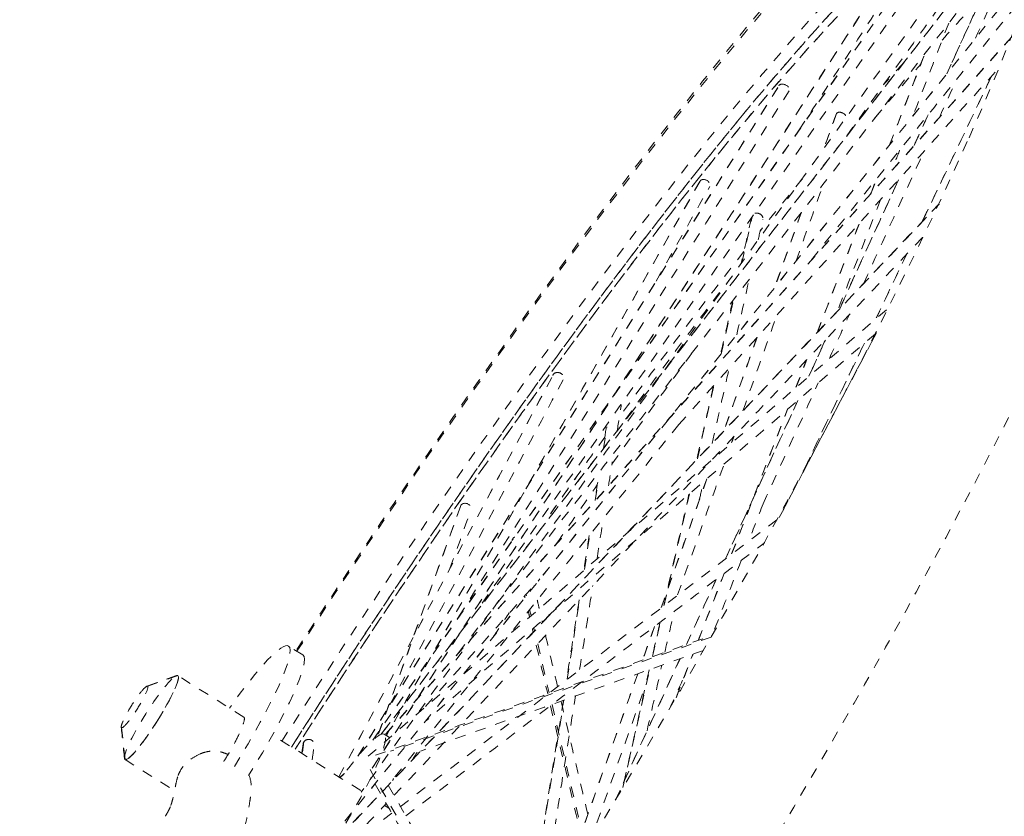
# Model space of a CAD drawing. Units: inches. Extents: x -59 to 363, y -535 to 202.
# Drawn here: x 178 to 187, y 162 to 170 of the extents above; entities that cross this region are included whole.
import ezdxf

# ---------------------------------------------------------------- set-up
doc = ezdxf.new("R2010")
doc.units = ezdxf.units.IN
doc.header["$MEASUREMENT"] = 0
doc.linetypes.add('DASHED', pattern=[0.2, 0.1, -0.1])
doc.layers.add('ACAD_LAYER_0', color=7, linetype='Continuous', lineweight=0)

msp = doc.modelspace()

# ---------------------------------------------------------------- linework, layer by layer
at = {"layer": 'ACAD_LAYER_0', "color": 178, "linetype": 'DASHED', "lineweight": 0}
for p, q in [((181.2383357, 162.9734844), (187.4683994, 170.9795003)), ((181.1622744, 162.9199805), (186.6343915, 170.7523736)), ((180.89698, 162.1494481), (187.5054888, 170.3564604)), ((186.6151909, 169.2515754), (187.1207911, 170.3602835)), ((181.1562796, 162.6523965), (186.1141315, 170.3045042)), ((187.2302155, 169.5990183), (181.2779748, 162.9695177)), ((186.0737559, 168.5791858), (186.4075791, 169.4437746)), ((187.0403207, 169.229646), (186.3824133, 167.8481906)), ((181.0223569, 162.769693), (185.0235246, 169.1432161)), ((185.5671089, 168.8751842), (185.450751, 168.5469712)), ((186.304062, 168.5693147), (186.4374214, 168.8617526)), ((184.2702451, 168.2323719), (181.2902717, 162.9617877)), ((185.5970548, 167.0189504), (186.1560581, 168.2447636)), ((185.893307, 168.1118303), (185.948352, 168.2543946)), ((180.7152806, 161.8629014), (186.5405504, 168.0136259)), ((185.2339988, 167.9355738), (184.9810725, 167.2221395)), ((184.6666609, 167.4562197), (184.7651372, 167.8915345)), ((185.3848163, 166.7948595), (185.7851173, 167.8316233)), ((186.2349638, 167.5385802), (185.9455505, 166.9308782)), ((184.4701963, 166.5877482), (184.5870432, 167.1042701)), ((181.1163713, 162.765497), (186.0578144, 167.0238906)), ((185.0214964, 165.0334775), (185.9460932, 166.7904053)), ((184.8134763, 166.7493976), (184.4974063, 165.857853)), ((185.3052647, 166.379097), (185.4616769, 166.7220862)), ((185.831712, 166.6918433), (185.263327, 165.4983643)), ((185.1839094, 166.2745185), (185.2844813, 166.5349958)), ((180.8390552, 162.5706355), (182.8770016, 166.3942882)), ((184.2447319, 165.5910832), (184.4034663, 166.2927685)), ((184.5159835, 164.6483175), (185.1993871, 166.1469226)), ((184.5727118, 164.6915412), (185.1023603, 166.0633097)), ((183.3525717, 165.691492), (183.3849322, 165.8971531)), ((184.4101909, 165.6118427), (184.4081, 165.6059448)), ((184.3361595, 165.4030209), (183.9030349, 164.1812977)), ((183.2744448, 165.1949714), (183.3031441, 165.3773641)), ((183.9305556, 164.2022669), (184.169747, 165.2596123)), ((181.998231, 165.1486464), (181.2077728, 162.9562642)), ((185.0003548, 165.0133889), (180.534402, 161.6106659)), ((182.4925031, 164.8337606), (182.4940798, 164.8270664)), ((183.1714188, 164.5402093), (183.2233445, 164.8702133)), ((184.2547152, 163.8679425), (184.5002343, 164.5038273)), ((184.1417618, 163.8277034), (184.4233924, 164.4452785)), ((182.6174019, 164.3034777), (182.6204427, 164.2905673)), ((183.0075914, 163.4990357), (183.1268217, 164.2567809)), ((182.6512493, 164.1597716), (182.66453, 164.1033855)), ((182.692121, 163.9862425), (182.6986316, 163.9586003)), ((183.838681, 163.9997733), (183.7250609, 163.6792828)), ((183.8198876, 163.7130591), (183.8943416, 164.0421831)), ((184.3753444, 163.8985045), (181.32968, 162.8136981)), ((180.4964945, 163.7282565), (180.360631, 163.8136795)), ((182.7276658, 163.83533), (182.8374126, 163.3693777)), ((184.0463665, 163.3283276), (184.2041321, 163.7369344)), ((183.4690352, 162.3525115), (184.0802462, 163.6928086)), ((179.3074871, 163.5334083), (179.0204766, 163.4314504)), ((179.9356089, 163.1386705), (179.3089837, 163.5326557)), ((183.679217, 163.5499701), (183.0215548, 161.6948894)), ((183.5382073, 162.4678917), (183.7920885, 163.5901735)), ((182.7193179, 161.6669692), (182.9762054, 163.2995684)), ((182.8638717, 163.25704), (183.1868372, 161.8858247)), ((178.7747625, 163.0375594), (178.8086905, 162.7338142)), ((181.046609, 162.4401387), (180.2081839, 162.9672913)), ((181.3189112, 162.9437809), (181.2698611, 162.9746207)), ((180.507419, 162.9029021), (180.4907549, 162.7896318)), ((178.8071932, 162.7345672), (179.2775763, 162.4388179)), ((180.8835674, 162.5921259), (180.850587, 162.5633854)), ((181.1348081, 162.6390978), (182.3446523, 160.5300626)), ((181.3144118, 162.27176), (181.2720524, 162.2983931))]:
    msp.add_line(p, q, dxfattribs=at)
at = {"layer": 'ACAD_LAYER_0', "color": 178, "linetype": 'DASHED', "lineweight": 0, "extrusion": (-3.69779e-32, -1.22465e-16, -1)}
for start_param, end_param in [(4.827772384, 6.625593065), (0.342407758, 0.760362725)]:
    msp.add_ellipse((181.0938964, 161.6813457), major_axis=(6.5414583, 10.4040518), ratio=0.136064455, start_param=start_param, end_param=end_param, dxfattribs=at)
at = {"layer": 'ACAD_LAYER_0', "color": 178, "linetype": 'DASHED', "lineweight": 0, "extrusion": (-2.46519e-32, -1.22465e-16, -1)}
for centre, major_axis, ratio, start_param, end_param in [((181.3926781, 161.4934893), (6.0071865, 9.5543037), 0.136064455, 5.472246352, 6.572529205), ((182.347513, 160.893145), (6.5414583, 10.4040518), 0.136064455, 5.60818573, 5.683967039), ((182.347513, 160.893145), (6.5414583, 10.4040518), 0.136064455, 5.490743313, 5.570321356), ((181.3926781, 161.4934893), (6.0071865, 9.5543037), 0.136064455, 4.767104333, 5.472246352), ((182.347513, 160.893145), (6.5414583, 10.4040518), 0.136064455, 5.088458574, 5.208623393), ((182.347513, 160.893145), (6.5414583, 10.4040518), 0.136064455, 5.009633632, 5.067413137), ((182.347513, 160.893145), (6.5414583, 10.4040518), 0.136064455, 4.918918384, 4.941998304), ((180.5461891, 162.8777154), (0.0398754, 0.0250449), 0.98914346, 4.210515015, 4.282822218), ((182.347513, 160.893145), (6.5414583, 10.4040518), 0.136064455, 4.804263498, 4.8110147)]:
    msp.add_ellipse(centre, major_axis=major_axis, ratio=ratio, start_param=start_param, end_param=end_param, dxfattribs=at)
at = {"layer": 'ACAD_LAYER_0', "color": 178, "linetype": 'DASHED', "lineweight": 0, "extrusion": (-1.2326e-32, -1.22465e-16, -1)}
for centre, major_axis, ratio, start_param, end_param in [((181.3028212, 161.549986), (6.1682613, 9.8104897), 0.136064455, 5.472407053, 6.287515174), ((181.3028212, 161.549986), (6.1682613, 9.8104897), 0.136064455, 4.765674153, 5.472407053), ((184.3118623, 168.2077774), (-0.0447513, 0.0192429), 0.760622808, 0.115447738, 0.167285124)]:
    msp.add_ellipse(centre, major_axis=major_axis, ratio=ratio, start_param=start_param, end_param=end_param, dxfattribs=at)
at = {"layer": 'ACAD_LAYER_0', "color": 178, "linetype": 'DASHED', "lineweight": 0}
for centre, major_axis, start_param, end_param in [((181.3926892, 161.4934823), (-6.1664632, -9.8076299), 3.516334326, 3.952370908), ((182.0487314, 161.0810014), (-6.0071865, -9.5543037), 3.757567336, 3.798455537), ((181.3926892, 161.4934823), (-6.1664632, -9.8076299), 3.952370908, 4.659088253), ((182.0487314, 161.0810014), (-6.0071865, -9.5543037), 3.952761749, 4.027607557), ((182.0487314, 161.0810014), (-6.0071865, -9.5543037), 4.055559539, 4.2602871), ((182.1385882, 161.0245047), (-6.1668573, -9.8082567), 4.102291784, 4.28153382), ((182.0487314, 161.0810014), (-6.0071865, -9.5543037), 4.283355776, 4.36834269), ((179.6814053, 162.7333862), (-0.6792253, -1.0802936), 3.141592654, 4.328095808), ((179.6814053, 162.7333862), (-0.6792253, -1.0802936), 1.596811596, 3.141592654), ((179.0580888, 163.1336113), (-0.2508955, -0.3990441), 1.596811596, 3.141592654), ((179.0580888, 163.1336113), (-0.2508955, -0.3990441), 3.167607923, 3.314555825), ((179.0580888, 163.1336113), (-0.2508955, -0.3990441), 3.141592654, 3.167607923), ((179.0580888, 163.1336113), (-0.2508955, -0.3990441), 0.026015269, 1.596811596), ((180.7150651, 162.0922283), (-0.5547965, -0.8823921), 0.026015269, 3.141592654), ((180.7150651, 162.0922283), (-0.5547965, -0.8823921), 3.167607923, 4.243513641), ((180.7150651, 162.0922283), (-0.5547965, -0.8823921), 3.141592654, 3.167607923), ((179.0580888, 163.1336113), (-0.2508955, -0.3990441), 0, 0.026015269)]:
    msp.add_ellipse(centre, major_axis=major_axis, ratio=0.136064455, start_param=start_param, end_param=end_param, dxfattribs=at)
at = {"layer": 'ACAD_LAYER_0', "color": 178, "linetype": 'DASHED', "lineweight": 0, "extrusion": (-3.08149e-32, -1.22465e-16, -1)}
for centre, major_axis, start_param, end_param in [((181.0938964, 161.6813457), (6.5414583, 10.4040518), 0.760362725, 1.881343096), ((179.8172692, 162.6479629), (0.6792253, 1.0802936), 0, 1.544781058), ((180.8828048, 161.9867634), (0.5547965, 0.8823921), 0.788294343, 0.818302152)]:
    msp.add_ellipse(centre, major_axis=major_axis, ratio=0.136064455, start_param=start_param, end_param=end_param, dxfattribs=at)
at = {"layer": 'ACAD_LAYER_0', "color": 178, "linetype": 'DASHED', "lineweight": 0}
msp.add_ellipse((179.0580888, 163.1336113), major_axis=(-0.2508955, -0.3990441), ratio=0.136064455, dxfattribs=at)
for points, knots in [([(188.1508134, 167.9602068), (188.5767026, 168.9158794), (188.8795598, 169.718102), (189.134432, 170.6884048), (189.185528, 170.969726), (189.2011744, 171.3383715), (189.1907858, 171.5693537), (189.110625, 171.8130318), (188.9942766, 171.9871509), (188.8947098, 172.0937745), (188.7900926, 172.1833055), (188.647249, 172.2867743), (188.4468186, 172.4003746), (188.2242275, 172.4819115), (187.9866455, 172.5083345), (187.6717739, 172.4567656), (187.4062605, 172.324126), (186.8436918, 171.9556252), (186.1982144, 171.3776329), (185.1649167, 170.2412743), (184.0170384, 168.8592444), (183.0698148, 167.6003843), (182.0885312, 166.2255421), (181.4253381, 165.2733659), (180.7617708, 164.275864), (180.4318963, 163.7688758)], [0, 0, 0, 0, 0.125, 0.125, 0.1875, 0.1875, 0.21875, 0.25, 0.265625, 0.28125, 0.296875, 0.3125, 0.34375, 0.375, 0.40625, 0.4375, 0.5, 0.5, 0.625, 0.6875, 0.75, 0.875, 0.875, 0.9375, 1, 1, 1, 1]), ([(180.389133, 162.8535209), (180.7862527, 163.4747996), (181.590135, 164.6976796), (182.3857899, 165.8373704), (183.5360892, 167.4355101), (184.4265341, 168.5883468), (185.3700396, 169.6748935), (185.6650723, 169.9942965), (186.0846344, 170.4321687), (186.8410541, 171.153172), (187.3301089, 171.3909943), (187.5202039, 171.3179438)], [0, 0, 0, 0, 0.125, 0.25, 0.25, 0.5, 0.5625, 0.625, 0.625, 0.75, 1, 1, 1, 1]), ([(187.523224, 170.4240066), (187.592876, 170.9484874), (187.4559907, 171.1721084), (186.9312378, 170.9942161), (186.4695401, 170.6978613), (184.6192814, 168.8950493), (182.2848977, 165.7461941), (180.4230077, 162.8322211)], [0, 0, 0, 0, 0.25, 0.25, 0.375, 0.5, 1, 1, 1, 1]), ([(185.0235246, 169.1432161), (185.0393031, 169.1600298), (185.0918607, 169.1509864), (185.1175787, 169.1168097), (185.1193874, 169.1011174), (185.1168725, 169.0933457), (185.1153639, 169.0903882)], [0, 0, 0, 0, 0.625, 0.875, 0.9375, 1, 1, 1, 1]), ([(185.5667699, 168.8749952), (185.5780497, 168.8903364), (185.6267937, 168.8892879), (185.6590184, 168.8523271), (185.6619165, 168.8408908)], [0, 0, 0, 0, 0.625, 1, 1, 1, 1]), ([(184.2701728, 168.2324193), (184.2856027, 168.2538218), (184.3282293, 168.2510184), (184.3664016, 168.2098788), (184.3687705, 168.1934273), (184.3613547, 168.178906)], [0, 0, 0, 0, 0.625, 0.625, 1, 1, 1, 1]), ([(181.7957956, 156.9902617), (182.4189886, 157.8967417), (183.3594367, 159.324175), (184.5718464, 161.2832515), (185.7203958, 163.2207924), (186.5000311, 164.6332844), (187.4184391, 166.3940021), (187.8192411, 167.216176), (188.1508134, 167.9602066)], [0, 0, 0, 0, 0.25, 0.375, 0.5, 0.75, 0.75, 1, 1, 1, 1]), ([(184.7893842, 167.926205), (184.7970523, 167.9284489), (184.8144618, 167.9297054), (184.8559223, 167.9141174), (184.8707258, 167.8866023), (184.8670808, 167.8707766)], [0, 0, 0, 0, 0.25, 0.5, 1, 1, 1, 1]), ([(182.8757713, 166.3934918), (182.8889075, 166.4125086), (182.9320047, 166.4193702), (182.9626654, 166.3958773), (182.9719625, 166.3792501), (182.9771955, 166.3679066), (182.9705474, 166.3433895), (182.9665308, 166.3379679)], [0, 0, 0, 0, 0.5, 0.75, 0.75, 0.875, 1, 1, 1, 1]), ([(182.8770016, 166.3942882), (182.8961918, 166.4192549), (182.9507737, 166.4166907), (182.9744456, 166.3773854), (182.9751789, 166.3583696), (182.9717772, 166.3480009), (182.9698716, 166.3438311)], [0, 0, 0, 0, 0.625, 0.875, 0.9375, 1, 1, 1, 1]), ([(181.9977064, 165.1489389), (182.0136887, 165.1764492), (182.0694874, 165.1746344), (182.0947649, 165.1352767), (182.0949751, 165.1151856), (182.0940306, 165.1090695), (182.0924687, 165.1042614)], [0, 0, 0, 0, 0.625, 0.875, 0.9375, 1, 1, 1, 1]), ([(179.7455142, 162.7158815), (179.773204, 162.7602566), (179.7994184, 162.8045053), (179.8471431, 162.8897385), (179.8710016, 162.9348025), (179.9126578, 163.0229998), (179.9434135, 163.1000283), (179.9433001, 163.1338335), (179.9356072, 163.1386712)], [0, 0, 0, 0, 0.25, 0.25, 0.5, 0.5, 0.75, 1, 1, 1, 1]), ([(179.0688996, 160.1240009), (179.0080481, 160.2195583), (178.9678247, 160.3262527), (178.9012204, 160.5059749), (178.8724583, 160.5841073), (178.8107038, 160.7423513), (178.7491635, 160.8641762), (178.6887239, 160.9445765), (178.6584172, 160.9796515), (178.6364961, 161.004095), (178.5836757, 161.0556424), (178.4983452, 161.1225309), (178.4418408, 161.161425), (178.3517295, 161.2195487), (178.1642705, 161.3279321), (177.9821309, 161.4048885), (177.8564731, 161.4549805), (177.8275029, 161.4661556), (177.7588906, 161.4923011), (177.6396259, 161.5364884), (177.3402192, 161.6437152), (177.0685928, 161.7384692), (176.5673062, 161.9196292), (176.1880317, 162.0768164), (176.0011491, 162.1673432), (175.9407869, 162.1976424), (175.9045279, 162.2161564), (175.7734564, 162.2869041), (175.6215328, 162.3869763), (175.5147768, 162.5099745), (175.4654109, 162.5875797), (175.4195288, 162.7186931), (175.407172, 162.8532964), (175.3926368, 162.9506457)], [0, 0, 0, 0, 0.0625, 0.0625, 0.078125, 0.09375, 0.140625, 0.1640625, 0.1640625, 0.171875, 0.1875, 0.1953125, 0.203125, 0.203125, 0.21875, 0.25, 0.25, 0.26171875, 0.26171875, 0.28125, 0.3125, 0.375, 0.375, 0.5, 0.5703125, 0.5703125, 0.59375, 0.625, 0.75, 0.78125, 0.8125, 0.875, 1, 1, 1, 1]), ([(180.5070596, 162.9031437), (180.5196619, 162.9221881), (180.556795, 162.9332328), (180.5867715, 162.9162255), (180.601332, 162.8984569), (180.6074269, 162.8878533), (180.6038417, 162.8673321)], [0, 0, 0, 0, 0.5, 0.75, 0.75, 1, 1, 1, 1]), ([(179.5200104, 162.7878383), (179.488637, 162.7744557), (179.4279417, 162.73995), (179.3806584, 162.6926774), (179.3504301, 162.6569336), (179.3272069, 162.6227085), (179.3120866, 162.5871349), (179.3076115, 162.5714877)], [0, 0, 0, 0, 0.25, 0.5, 0.5, 0.75, 1, 1, 1, 1]), ([(179.5200104, 162.7878383), (179.5415948, 162.7970453), (179.5647273, 162.8044623), (179.6044486, 162.8130684), (179.6325614, 162.8162132), (179.6700592, 162.8150419), (179.7137084, 162.8087055), (179.7421192, 162.8000606), (179.761311, 162.792925)], [0, 0, 0, 0, 0.25, 0.25, 0.5, 0.625, 0.75, 1, 1, 1, 1]), ([(174.7738462, 162.625238), (174.788939, 162.5731708), (174.8293736, 162.4747801), (174.9390784, 162.3202458), (175.046462, 162.218954), (175.2157687, 162.0960084), (175.3661058, 162.0074856), (175.5696131, 161.906416), (175.7579078, 161.8189295), (176.1164044, 161.6598798), (176.4707658, 161.4980776), (176.8357599, 161.3043138), (176.9602388, 161.233205), (177.1918151, 161.0906582), (177.4105051, 160.9463759), (177.6453599, 160.7713869), (177.7860699, 160.6565214), (177.8596463, 160.5935932), (177.8927194, 160.5642843), (177.9535018, 160.5094135), (178.0411594, 160.4276937), (178.242378, 160.2091093), (178.3067722, 160.0974251), (178.3552831, 159.9944205), (178.3801503, 159.9291917), (178.4035713, 159.8336435), (178.4120419, 159.7562486), (178.4121011, 159.7147503)], [0, 0, 0, 0, 0.078125, 0.125, 0.1875, 0.1875, 0.25, 0.28125, 0.3125, 0.375, 0.5, 0.5, 0.5625, 0.5625, 0.625, 0.6875, 0.71875, 0.734375, 0.75, 0.75, 0.7890625, 0.8125, 0.890625, 0.890625, 0.9375, 0.96875, 1, 1, 1, 1]), ([(179.3076119, 162.5714867), (179.3020182, 162.5519177), (179.2915844, 162.5090852), (179.2766792, 162.4343351), (179.2620769, 162.361916), (179.2492545, 162.3173462), (179.2441092, 162.3040407), (179.2414056, 162.2977722)], [0, 0, 0, 0, 0.125, 0.25, 0.5, 0.75, 1, 1, 1, 1]), ([(179.9452075, 162.0853906), (179.9587757, 162.1487439), (179.9745345, 162.2252833), (179.9921003, 162.3293849), (180.0012067, 162.3921012), (180.005164, 162.4366291), (180.006407, 162.456302)], [0, 0, 0, 0, 0.5, 0.5, 0.75, 1, 1, 1, 1]), ([(179.2387415, 162.286397), (179.2362339, 162.280637), (179.2238836, 162.255191), (179.2020208, 162.2151435), (179.1768536, 162.1699072), (179.1472959, 162.1156912), (179.1347184, 162.0913095), (179.1132534, 162.0486993), (179.070037, 161.9583608), (179.038112, 161.8800341), (179.0087145, 161.8074508), (178.9950984, 161.7738054), (178.9855277, 161.7506608), (178.9760989, 161.7283202), (178.9496836, 161.6662537), (178.9234085, 161.6073283), (178.8892616, 161.5306465), (178.8715617, 161.4908552), (178.8586094, 161.4615675), (178.8315532, 161.3999227), (178.8002244, 161.3280415), (178.7669736, 161.2509003), (178.740887, 161.190191), (178.7317719, 161.1689622), (178.723672, 161.1500823), (178.6974155, 161.0888186), (178.675257, 161.0369394), (178.6526718, 160.9836013)], [0, 0, 0, 0, 0.03125, 0.0625, 0.09375, 0.1171875, 0.15625, 0.15625, 0.21875, 0.375, 0.375, 0.453125, 0.484375, 0.5, 0.5, 0.625, 0.625, 0.65625, 0.703125, 0.703125, 0.75, 0.8125, 0.828125, 0.84375, 0.875, 0.875, 1, 1, 1, 1])]:
    msp.add_open_spline(points, degree=3, knots=knots, dxfattribs=at)
for points in [[(187.2620324, 171.0670244), (185.191479, 168.1863876), (183.1209256, 165.3057508), (181.0503723, 162.425114)], [(185.6637685, 168.661641), (186.2266587, 169.4447565), (186.789549, 170.227872), (187.3524393, 171.0109875)], [(187.4679912, 170.9801146), (185.391008, 168.3110631), (183.3140248, 165.6420116), (181.2370416, 162.9729601)], [(181.9756771, 163.7485109), (183.8224317, 166.1217043), (185.6691862, 168.4948977), (187.5159407, 170.8680912)], [(181.1606739, 162.9185256), (182.9846634, 165.5292524), (184.8086529, 168.1399791), (186.6326424, 170.7507059)], [(186.725721, 170.6977995), (185.195466, 168.507503), (183.665211, 166.3172066), (182.134956, 164.1269101)], [(180.8965367, 162.1496757), (183.0996745, 164.8857209), (185.3028123, 167.6217661), (187.50595, 170.3578114)], [(187.1193762, 170.3584868), (186.9508997, 169.9890424), (186.7824233, 169.619598), (186.6139468, 169.2501535)], [(186.8867955, 169.5892643), (187.0102239, 169.8599248), (187.1336522, 170.1305853), (187.2570806, 170.4012458)], [(186.1127842, 170.3027901), (184.4599651, 167.751776), (182.807146, 165.200762), (181.1543269, 162.649748)], [(185.2126619, 168.7182833), (185.5433749, 169.2287163), (185.8740878, 169.7391493), (186.2048008, 170.2495823)], [(187.3981103, 170.0548327), (186.70381, 169.1925911), (186.0095096, 168.3303494), (185.3152093, 167.4681077)], [(186.633178, 169.7337106), (186.519508, 169.4393096), (186.4058379, 169.1449087), (186.2921678, 168.8505077)], [(187.2308562, 169.6015719), (185.2462107, 167.3911088), (183.2615652, 165.1806457), (181.2769197, 162.9701826)], [(186.0712836, 168.57676), (186.1824343, 168.8646358), (186.293585, 169.1525117), (186.4047356, 169.4403875)], [(184.0673338, 165.9183891), (185.0836088, 167.0502983), (186.0998839, 168.1822075), (187.1161589, 169.3141167)], [(186.3819542, 167.8490166), (186.6010631, 168.3090953), (186.820172, 168.769174), (187.0392809, 169.2292527)], [(181.020309, 162.7672004), (182.3538239, 164.8913773), (183.6873388, 167.0155543), (185.0208537, 169.1397312)], [(185.0188581, 169.1365694), (185.0198751, 169.1394257), (185.0214046, 169.141887), (185.0233557, 169.1439721)], [(185.0233557, 169.1439721), (185.0312597, 169.1524191), (185.046081, 169.154692), (185.0617594, 169.1520386)], [(186.5436997, 168.836905), (186.5988043, 168.9577412), (186.6539088, 169.0785775), (186.7090133, 169.1994137)], [(185.115627, 169.0902285), (184.0620556, 167.4119781), (183.0084842, 165.7337276), (181.9549128, 164.0554772)], [(185.5634716, 168.8686772), (185.5250615, 168.7603332), (185.4866515, 168.6519891), (185.4482414, 168.5436451)], [(185.56382, 168.8694631), (185.5645619, 168.8715012), (185.5655557, 168.8733438), (185.5667699, 168.8749952)], [(186.4362159, 168.8604152), (186.391809, 168.7630375), (186.3474022, 168.6656597), (186.3029954, 168.5682819)], [(185.8249489, 167.2607884), (186.0152412, 167.6780719), (186.2055335, 168.0953554), (186.3958258, 168.5126389)], [(186.1667816, 168.5257624), (186.1421254, 168.4619037), (186.1174691, 168.398045), (186.0928129, 168.3341863)], [(184.2681697, 168.2291894), (183.2754692, 166.4734316), (182.2827687, 164.7176737), (181.2900682, 162.9619159)], [(184.2683466, 168.2295415), (184.2685863, 168.2299736), (184.2688358, 168.2303975), (184.2690949, 168.2308132)], [(185.1824728, 167.4727885), (185.268622, 167.7157912), (185.3547712, 167.9587939), (185.4409203, 168.2017967)], [(186.1550151, 168.2437827), (185.9687133, 167.8352497), (185.7824114, 167.4267167), (185.5961095, 167.0181836)], [(185.8910502, 168.1099627), (185.9093636, 168.1573935), (185.9276769, 168.2048243), (185.9459902, 168.2522551)], [(183.8542416, 167.281445), (184.0234134, 167.5806538), (184.1925852, 167.8798627), (184.361757, 168.1790715)], [(186.5417871, 168.0164723), (184.6002503, 165.9664629), (182.6587135, 163.9164535), (180.7171767, 161.8664441)], [(185.9846409, 168.0540252), (185.8487083, 167.7019652), (185.7127758, 167.3499053), (185.5768432, 166.9978453)], [(185.2316749, 167.9327716), (185.1473972, 167.6950478), (185.0631195, 167.457324), (184.9788418, 167.2196003)], [(184.7598056, 167.883934), (184.727014, 167.7389786), (184.6942223, 167.5940231), (184.6614307, 167.4490676)], [(184.8223208, 167.6728236), (184.8372454, 167.7387975), (184.8521699, 167.8047713), (184.8670944, 167.8707451)], [(185.3827783, 166.7935587), (185.5161608, 167.1390139), (185.6495432, 167.4844691), (185.7829257, 167.8299243)], [(181.3633312, 162.3947758), (183.0413157, 164.1665083), (184.7193002, 165.9382409), (186.3972847, 167.7099735)], [(185.9447088, 166.9309009), (186.041352, 167.1338295), (186.1379952, 167.3367581), (186.2346383, 167.5396867)], [(184.6185591, 166.7720948), (184.6581854, 166.9472629), (184.6978117, 167.122431), (184.737438, 167.2975991)], [(184.5819968, 167.0979303), (184.5430764, 166.9258829), (184.5041561, 166.7538355), (184.4652357, 166.581788)], [(184.6776134, 166.0487217), (184.7849898, 166.3516004), (184.8923662, 166.654479), (184.9997426, 166.9573577)], [(185.4992126, 166.5464958), (185.5626774, 166.685665), (185.6261422, 166.8248341), (185.689607, 166.9640033)], [(185.9456284, 166.7901235), (185.6374238, 166.2044702), (185.3292192, 165.6188168), (185.0210146, 165.0331634)], [(185.9358051, 166.7815495), (184.5098781, 165.5527265), (183.083951, 164.3239035), (181.6580239, 163.0950806)], [(184.811388, 166.74726), (184.7060543, 166.4501434), (184.6007207, 166.1530267), (184.4953871, 165.85591)], [(185.460717, 166.7212875), (185.408598, 166.6069979), (185.3564789, 166.4927083), (185.3043598, 166.3784187)], [(185.2554283, 165.4835688), (185.4472294, 165.8863074), (185.6390305, 166.289046), (185.8308316, 166.6917846)], [(185.1816229, 166.2725741), (185.2152149, 166.3595759), (185.2488068, 166.4465777), (185.2823987, 166.5335795)], [(184.3848874, 165.7391495), (184.4386161, 165.9766573), (184.4923449, 166.2141651), (184.5460736, 166.4516728)], [(180.8385803, 162.5709342), (181.5168327, 163.8434904), (182.1950851, 165.1160467), (182.8733374, 166.3886029)], [(182.9701987, 166.3436602), (182.4169914, 165.3057169), (181.863784, 164.2677737), (181.3105767, 163.2298304)], [(182.8712349, 166.3846691), (182.8724039, 166.3878939), (182.8739353, 166.3908339), (182.8757713, 166.3934918)], [(182.8736205, 166.3884597), (182.8747278, 166.3907906), (182.8759014, 166.3928528), (182.8770016, 166.3942882)], [(184.3986803, 166.2875799), (184.3457966, 166.0538074), (184.2929128, 165.8200349), (184.2400291, 165.5862624)], [(184.8689276, 165.1643722), (185.0437179, 165.5476621), (185.2185083, 165.930952), (185.3932986, 166.3142418)], [(185.1984789, 166.1462373), (184.9706858, 165.6467199), (184.7428926, 165.1472025), (184.5150994, 164.6476851)], [(183.4829573, 165.8591203), (183.4960896, 165.9425801), (183.5092219, 166.0260399), (183.5223542, 166.1094997)], [(184.5705389, 164.6898907), (184.7471039, 165.147187), (184.9236689, 165.6044834), (185.1002339, 166.0617797)], [(184.0673338, 165.918389), (183.1475129, 164.7760766), (182.227692, 163.6337642), (181.3078711, 162.4914518)], [(183.3795905, 165.8890919), (183.3688876, 165.8210716), (183.3581847, 165.7530513), (183.3474818, 165.685031)], [(182.8490507, 165.0701473), (183.0225708, 165.3184291), (183.1959636, 165.5630878), (183.3657062, 165.7991822)], [(184.5701572, 165.7456179), (184.5769038, 165.7646479), (184.5836503, 165.7836779), (184.5903968, 165.8027079)], [(184.4081636, 165.6098771), (184.4075151, 165.6080479), (184.4068667, 165.6062188), (184.4062182, 165.6043896)], [(183.4005654, 165.3354946), (183.4124879, 165.4112653), (183.4244103, 165.487036), (183.4363327, 165.5628068)], [(184.0572614, 164.2988823), (184.2042791, 164.7135781), (184.3512968, 165.1282738), (184.4983145, 165.5429696)], [(184.3342734, 165.4014535), (184.1899231, 164.9942818), (184.0455728, 164.58711), (183.9012225, 164.1799382)], [(183.2979577, 165.3702903), (183.2884765, 165.3100345), (183.2789954, 165.2497787), (183.2695142, 165.1895229)], [(184.263444, 165.2023089), (184.2763764, 165.2594769), (184.2893089, 165.3166448), (184.3022414, 165.3738128)], [(184.1652696, 165.2557882), (184.0855777, 164.90351), (184.0058857, 164.5512318), (183.9261938, 164.1989536)], [(181.9934527, 165.1390315), (181.7309765, 164.4110384), (181.4685003, 163.6830452), (181.2060241, 162.9550521)], [(181.9945617, 165.1423405), (181.9954678, 165.1447013), (181.9965215, 165.1468993), (181.9977064, 165.1489389)], [(184.8689277, 165.1643723), (184.8238694, 165.047673), (184.778811, 164.9309738), (184.7337527, 164.8142745)], [(181.8939803, 164.5512176), (181.9601544, 164.7347554), (182.0263285, 164.9182932), (182.0925026, 165.101831)], [(183.2917471, 164.6439206), (183.3120435, 164.7729104), (183.3323399, 164.9019002), (183.3526363, 165.03089)], [(182.4839212, 164.8125261), (182.4849483, 164.8208529), (182.4877126, 164.82793), (182.4917199, 164.8337757)], [(182.4917199, 164.8337757), (182.4962416, 164.8403718), (182.502346, 164.8454001), (182.509323, 164.8488866)], [(183.2183012, 164.8640484), (183.2011039, 164.7547542), (183.1839066, 164.64546), (183.1667092, 164.5361657)], [(181.4755109, 162.1992142), (182.6097282, 163.0634031), (183.7439455, 163.9275921), (184.8781627, 164.7917811)], [(184.6612745, 164.6265589), (184.5696772, 164.3893254), (184.4780798, 164.1520918), (184.3864824, 163.9148583)], [(181.6622685, 163.2396698), (182.0246661, 163.6433019), (182.3870637, 164.046934), (182.7494613, 164.450566)], [(184.2529329, 163.8673039), (184.3346424, 164.0789281), (184.4163518, 164.2905523), (184.4980612, 164.5021766)], [(182.6927776, 164.380402), (182.6923405, 164.3822576), (182.6919035, 164.3841133), (182.6914664, 164.3859689)], [(183.1257713, 163.5890928), (183.1676997, 163.8555608), (183.2096281, 164.1220287), (183.2515565, 164.3884966)], [(184.4225065, 164.4446421), (184.3286903, 164.2389168), (184.2348741, 164.0331914), (184.1410579, 163.8274661)], [(182.6042197, 164.2888063), (182.6053362, 164.2840658), (182.6064528, 164.2793253), (182.6075693, 164.2745847)], [(182.7422472, 164.1703689), (182.7360257, 164.1967834), (182.7298042, 164.2231979), (182.7235827, 164.2496125)], [(183.1219453, 164.251677), (183.0822851, 163.9996246), (183.042625, 163.7475722), (183.0029649, 163.4955198)], [(186.9961808, 137.8530745), (190.8196256, 146.6463956), (194.6430698, 155.4397151), (198.4665141, 164.233035)], [(182.6383762, 164.1437879), (182.642483, 164.1263515), (182.6465898, 164.1089152), (182.6506967, 164.0914788)], [(183.935896, 163.7543833), (183.965003, 163.8830508), (183.99411, 164.0117183), (184.023217, 164.1403858)], [(182.7735042, 164.037661), (182.7722826, 164.0428475), (182.771061, 164.048034), (182.7698394, 164.0532204)], [(183.8368684, 163.9984132), (183.7990927, 163.8918587), (183.7613171, 163.7853042), (183.7235414, 163.6787496)], [(183.8899801, 164.038871), (183.8653067, 163.9298023), (183.8406333, 163.8207336), (183.8159599, 163.7116649)], [(181.1869831, 162.7752688), (182.2527354, 163.1548691), (183.3184877, 163.5344693), (184.3842401, 163.9140696)], [(182.6782898, 163.9743267), (182.6806283, 163.964398), (182.6829668, 163.9544694), (182.6853054, 163.9445407)], [(182.9166808, 163.4297756), (182.878633, 163.5913151), (182.8405853, 163.7528547), (182.8025375, 163.9143942)], [(182.7143385, 163.8212746), (182.7506212, 163.6672291), (182.7869039, 163.5131837), (182.8231866, 163.3591382)], [(184.302949, 163.7721312), (183.4071174, 163.4530534), (182.5112857, 163.1339756), (181.615454, 162.8148977)], [(184.0425397, 163.3223939), (184.0958106, 163.4603633), (184.1490814, 163.5983327), (184.2023523, 163.736302)], [(184.079542, 163.6925708), (183.875257, 163.2446033), (183.670972, 162.7966357), (183.4666869, 162.3486682)], [(183.76687, 163.007204), (183.8139456, 163.2153015), (183.8610212, 163.4233991), (183.9080967, 163.6314967)], [(179.2959318, 163.5325891), (179.2022159, 163.4987416), (179.1085001, 163.4648942), (179.0147843, 163.4310468)], [(183.6776974, 163.5494366), (183.4585251, 162.9312129), (183.2393527, 162.3129891), (183.0201804, 161.6947653)], [(183.7881605, 163.5887774), (183.7029342, 163.2120349), (183.617708, 162.8352924), (183.5324818, 162.45855)], [(183.9801904, 163.2155002), (184.0263784, 163.3167837), (184.0725664, 163.4180673), (184.1187543, 163.5193508)], [(179.0147841, 163.4310468), (179.0037159, 163.4270491), (178.9616511, 163.3856427), (178.8685214, 163.2526011), (178.7890543, 163.1110618), (178.7700559, 163.0554056), (178.7712512, 163.0436682)], [(178.7747625, 163.0375594), (178.7825667, 163.0342928), (178.8249064, 163.071223), (178.930911, 163.2216785), (179.0173826, 163.3797236), (179.0282966, 163.4283964), (179.0204766, 163.4314504)], [(179.0204766, 163.4314504), (179.0190134, 163.4320218), (179.0171096, 163.4318867), (179.0147841, 163.4310468)], [(183.2229518, 161.9455288), (183.4014183, 162.4489327), (183.5798848, 162.9523367), (183.7583513, 163.4557407)], [(182.824862, 161.6767219), (182.9120385, 162.2307555), (182.9992151, 162.7847891), (183.0863916, 163.3388228)], [(182.9718916, 163.2980398), (182.8863227, 162.7542229), (182.8007538, 162.2104059), (182.7151848, 161.666589)], [(182.8497639, 163.2462985), (182.9581215, 162.7862448), (183.066479, 162.326191), (183.1748365, 161.8661373)], [(183.2035195, 162.2119438), (183.1188735, 162.5713257), (183.0342275, 162.9307076), (182.9495814, 163.2900895)], [(178.7712512, 163.0436682), (178.7715879, 163.0403615), (178.7727496, 163.0382907), (178.7747625, 163.0375594)], [(178.7712514, 163.0436663), (178.7813552, 162.9445151), (178.7914589, 162.8453638), (178.8015627, 162.7462126)], [(180.4993276, 162.8821132), (180.4949344, 162.8522512), (180.4905411, 162.8223892), (180.4861479, 162.7925273)], [(180.4993696, 162.8825802), (180.500338, 162.889214), (180.5023951, 162.8951068), (180.5052882, 162.9002456)], [(180.5849032, 162.7304398), (180.5916192, 162.77609), (180.5983352, 162.8217402), (180.6050511, 162.8673905)], [(179.761311, 162.792925), (179.7696145, 162.7898377), (179.7779092, 162.786393), (179.7861186, 162.7826467)], [(179.984559, 162.5879783), (180.0018306, 162.546844), (180.008983, 162.5007782), (180.0061704, 162.4563161)], [(180.8911122, 162.6023404), (180.8767913, 162.5898606), (180.8624704, 162.5773807), (180.8481495, 162.5649008)], [(182.3283231, 160.5042783), (181.9460354, 161.1706933), (181.5637477, 161.8371082), (181.18146, 162.5035231)], [(181.3083389, 162.490636), (181.6692287, 161.8615225), (182.0301185, 161.232409), (182.3910084, 160.6032955)], [(180.9646948, 161.9738678), (181.0727682, 162.0879792), (181.1808416, 162.2020906), (181.288915, 162.316202)]]:
    msp.add_open_spline(points, degree=3, dxfattribs=at)

doc.saveas('drawing.dxf')
